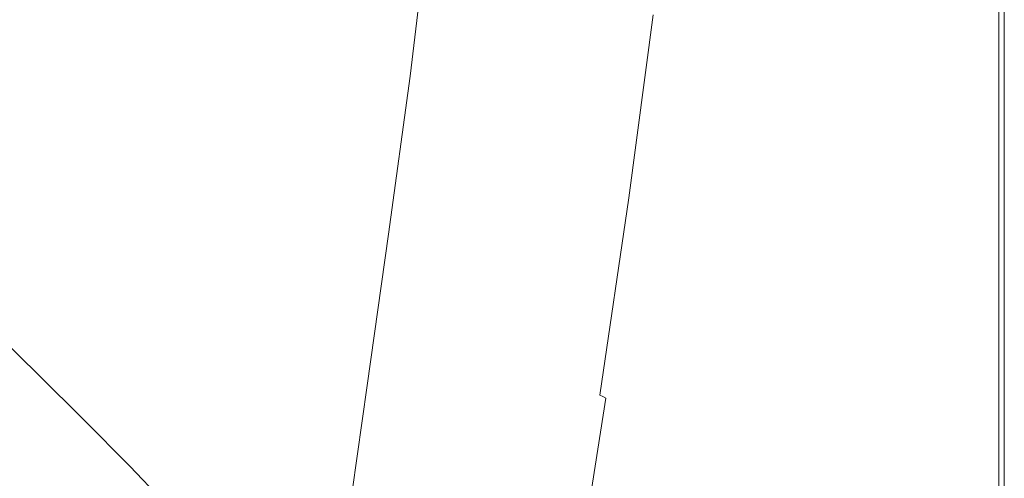
# Model space of a CAD drawing. Extents: x -1393 to 2, y -900 to 0.
# Drawn here: x -195 to 2, y -414 to -322 of the extents above; entities that cross this region are included whole.
import ezdxf

# ---------------------------------------------------------------- set-up
doc = ezdxf.new("R2010")
doc.units = 0
doc.header["$LTSCALE"] = 500
doc.header["$MEASUREMENT"] = 0
doc.layers.add('RIMA_CERAMIKA', color=7, linetype='Continuous')

msp = doc.modelspace()

# ---------------------------------------------------------------- linework, layer by layer
at = {"layer": 'RIMA_CERAMIKA', "lineweight": 0}
for points, invisible_edges in [([(-4.16, -277.87, 425.99), (-4.34, -327.8, 425.99), (-2.93, -327.31, 425.95), (-2.83, -277.19, 425.95)], 15), ([(-2.93, -327.31, 425.95), (-1.77, -326.99, 425.87), (-1.72, -276.74, 425.87), (-2.83, -277.19, 425.95)], 15), ([(-1.72, -276.74, 425.87), (-1.77, -326.99, 425.87), (-0.83, -326.8, 425.73), (-0.81, -276.47, 425.73)], 15), ([(-0.83, -326.8, 425.73), (-0.08, -326.7, 425.53), (-0.08, -276.33, 425.53), (-0.81, -276.47, 425.73)], 15), ([(-0.08, -276.33, 425.53), (-0.08, -326.7, 425.53), (0.51, -326.67, 425.24), (0.51, -276.28, 425.24)], 15), ([(0.51, -326.67, 425.24), (0.97, -326.67, 424.86), (0.97, -276.28, 424.86), (0.51, -276.28, 425.24)], 13), ([(0.97, -276.28, 424.86), (0.97, -326.67, 424.86), (1.32, -326.67, 424.36), (1.32, -276.28, 424.36)], 15), ([(1.32, -326.67, 424.36), (1.59, -326.67, 422.97), (1.59, -276.28, 422.97), (1.32, -276.28, 424.36)], 15), ([(1.59, -276.28, 422.97), (1.59, -326.67, 422.97), (1.78, -326.67, 419.89), (1.78, -276.28, 419.89)], 15), ([(1.78, -326.67, 419.89), (1.91, -326.67, 414.32), (1.91, -276.28, 414.32), (1.78, -276.28, 419.89)], 15), ([(1.91, -276.28, 414.32), (1.91, -326.67, 414.32), (1.98, -326.67, 405.48), (1.98, -276.28, 405.48)], 15), ([(1.98, -326.67, 405.48), (2.02, -326.67, 392.58), (2.02, -276.28, 392.58), (1.98, -276.28, 405.48)], 15), ([(2.02, -276.28, 392.58), (2.02, -326.67, 392.58), (2.03, -326.67, 374.82), (2.03, -276.28, 374.82)], 15), ([(2.03, -326.67, 321.57), (2.03, -326.67, 286.09), (2.03, -276.28, 286.09), (2.03, -276.28, 321.57)], 15), ([(2.03, -276.28, 351.41), (2.03, -326.67, 351.41), (2.03, -326.67, 321.57), (2.03, -276.28, 321.57)], 15), ([(2.03, -276.28, 84.07), (2.03, -326.67, 84.07), (2.03, -326.67, -27.12), (2.03, -276.28, -27.12)], 15), ([(2.03, -326.67, -27.12), (2.03, -326.67, -158.99), (2.03, -276.28, -158.99), (2.03, -276.28, -27.12)], 13), ([(2.03, -326.67, 374.82), (2.03, -326.67, 351.41), (2.03, -276.28, 351.41), (2.03, -276.28, 374.82)], 15), ([(2.03, -326.67, 245.78), (2.03, -326.67, 201.46), (2.03, -276.28, 201.46), (2.03, -276.28, 245.78)], 15), ([(2.03, -276.28, 286.09), (2.03, -326.67, 286.09), (2.03, -326.67, 245.78), (2.03, -276.28, 245.78)], 15), ([(2.03, -326.67, 153.91), (2.03, -326.67, 84.07), (2.03, -276.28, 84.07), (2.03, -276.28, 153.91)], 15), ([(2.03, -276.28, 201.46), (2.03, -326.67, 201.46), (2.03, -326.67, 153.91), (2.03, -276.28, 153.91)], 15), ([(-7.59, -280.09, 426.01), (-8.02, -329.37, 426.01), (-6.02, -328.47, 426.01), (-5.74, -278.82, 426.01)], 15), ([(-6.02, -328.47, 426.01), (-4.34, -327.8, 425.99), (-4.16, -277.87, 425.99), (-5.74, -278.82, 426.01)], 15), ([(-10.35, -330.53, 426.01), (-8.02, -329.37, 426.01), (-7.59, -280.09, 426.01), (-9.73, -281.73, 426.01)], 15), ([(-151.66, -283.21, 342.33), (-166.97, -318.37, 341.35), (-161.4, -327.68, 341.35), (-147.48, -293.26, 342.33)], 15), ([(-12.15, -283.68, 426.01), (-12.99, -331.92, 426.01), (-10.35, -330.53, 426.01), (-9.73, -281.73, 426.01)], 15), ([(-134.03, -329.01, 342.44), (-124.98, -297.47, 343.36), (-127.79, -284.09, 343.27), (-138.51, -316.65, 342.33)], 15), ([(-15.91, -333.5, 426.01), (-12.99, -331.92, 426.01), (-12.15, -283.68, 426.01), (-14.82, -285.9, 426.01)], 15), ([(-17.71, -288.35, 426.01), (-19.08, -335.23, 426.01), (-15.91, -333.5, 426.01), (-14.82, -285.9, 426.01)], 15), ([(-22.46, -337.1, 426.01), (-19.08, -335.23, 426.01), (-17.71, -288.35, 426.01), (-20.8, -290.98, 426.01)], 15), ([(-24.06, -293.75, 426.01), (-26.04, -339.07, 426.01), (-22.46, -337.1, 426.01), (-20.8, -290.98, 426.01)], 15), ([(-122.41, -310.9, 343.65), (-120.37, -322.38, 344.05), (-116.59, -304.13, 344.65), (-117.51, -291.29, 344.35)], 15), ([(-161.4, -327.68, 341.35), (-155.43, -338.16, 341.35), (-143.05, -304.62, 342.33), (-147.48, -293.26, 342.33)], 15), ([(-29.78, -341.09, 426.01), (-26.04, -339.07, 426.01), (-24.06, -293.75, 426.01), (-27.48, -296.6, 426.01)], 15), ([(-31.02, -299.5, 426.01), (-33.65, -343.15, 426.01), (-29.78, -341.09, 426.01), (-27.48, -296.6, 426.01)], 15), ([(-189.09, -327.94, 340.44), (-177.46, -304.27, 341.35), (-184.74, -297.96, 341.35), (-197.06, -321.56, 340.44)], 15), ([(-122.41, -310.9, 343.65), (-124.98, -297.47, 343.36), (-134.03, -329.01, 342.44), (-129.81, -341.36, 342.75)], 15), ([(-37.62, -345.22, 426.01), (-33.65, -343.15, 426.01), (-31.02, -299.5, 426.01), (-34.66, -302.41, 426.01)], 15), ([(-38.34, -305.26, 426), (-41.62, -347.24, 426), (-37.62, -345.22, 426.01), (-34.66, -302.41, 426.01)], 15), ([(-171.93, -310.82, 341.35), (-177.46, -304.27, 341.35), (-189.09, -327.94, 340.44), (-182.88, -334.34, 340.44)], 15), ([(-143.05, -304.62, 342.33), (-155.43, -338.16, 341.35), (-149.25, -349.24, 341.35), (-138.51, -316.65, 342.33)], 15), ([(-116.59, -304.13, 344.65), (-120.37, -322.38, 344.05), (-119.16, -329.9, 344.51), (-116.49, -313.5, 344.88)], 15), ([(-45.58, -349.19, 425.96), (-41.62, -347.24, 426), (-38.34, -305.26, 426), (-41.99, -308.02, 425.96)], 15), ([(-115.17, -310.75, 345.4), (-117.94, -332.23, 345.16), (-116.67, -333.29, 346.03), (-113.7, -307.92, 346.19)], 15), ([(-116.67, -333.29, 346.03), (-110.49, -336.56, 355.82), (-107.12, -307.73, 355.94), (-113.7, -307.92, 346.19)], 7), ([(-107.12, -307.73, 355.94), (-110.49, -336.56, 355.82), (-94.5, -345.52, 383.24), (-90.47, -312.93, 383.31)], 15), ([(-45.55, -310.63, 425.9), (-49.44, -351.04, 425.9), (-45.58, -349.19, 425.96), (-41.99, -308.02, 425.96)], 15), ([(-177.17, -341.55, 340.44), (-166.97, -318.37, 341.35), (-171.93, -310.82, 341.35), (-182.88, -334.34, 340.44)], 15), ([(-119.16, -329.9, 344.51), (-117.94, -332.23, 345.16), (-115.17, -310.75, 345.4), (-116.49, -313.5, 344.88)], 15), ([(-53.11, -352.74, 425.8), (-49.44, -351.04, 425.9), (-45.55, -310.63, 425.9), (-48.96, -313.05, 425.8)], 15), ([(-126.33, -351.8, 343.22), (-120.37, -322.38, 344.05), (-122.41, -310.9, 343.65), (-129.81, -341.36, 342.75)], 15), ([(-94.5, -345.52, 383.24), (-78.68, -354.43, 410.59), (-74.04, -318.9, 410.6), (-90.47, -312.93, 383.31)], 15), ([(-52.14, -315.23, 425.65), (-56.54, -354.26, 425.65), (-53.11, -352.74, 425.8), (-48.96, -313.05, 425.8)], 15), ([(-149.25, -349.24, 341.35), (-143.11, -360.65, 341.46), (-134.03, -329.01, 342.44), (-138.51, -316.65, 342.33)], 15), ([(-59.64, -355.57, 425.43), (-56.54, -354.26, 425.65), (-52.14, -315.23, 425.65), (-55.04, -317.12, 425.43)], 15), ([(-161.4, -327.68, 341.35), (-166.97, -318.37, 341.35), (-177.17, -341.55, 340.44), (-170.7, -350.38, 340.44)], 15), ([(-64.61, -357.4, 424.78), (-62.36, -356.63, 425.15), (-57.59, -318.67, 425.15), (-59.72, -319.83, 424.78)], 15), ([(-57.59, -318.67, 425.15), (-62.36, -356.63, 425.15), (-59.64, -355.57, 425.43), (-55.04, -317.12, 425.43)], 15), ([(-74.04, -318.9, 410.6), (-78.68, -354.43, 410.59), (-72.98, -357.55, 420.13), (-68.1, -321.02, 420.14)], 15), ([(-67.97, -358.23, 423.84), (-66.46, -357.92, 424.34), (-61.49, -320.66, 424.34), (-62.96, -321.19, 423.85)], 15), ([(-61.49, -320.66, 424.34), (-66.46, -357.92, 424.34), (-64.61, -357.4, 424.78), (-59.72, -319.83, 424.78)], 15), ([(-205.47, -337.33, 339.43), (-197.05, -343.76, 339.43), (-189.09, -327.94, 340.44), (-197.06, -321.56, 340.44)], 15), ([(-119.16, -329.9, 344.51), (-120.37, -322.38, 344.05), (-126.33, -351.8, 343.22), (-124.06, -358.41, 343.81)], 15), ([(-72.98, -357.55, 420.13), (-72.34, -357.78, 420.79), (-67.42, -321.21, 420.79), (-68.1, -321.02, 420.14)], 7), ([(-67.42, -321.21, 420.79), (-72.34, -357.78, 420.79), (-71.69, -358.01, 421.44), (-66.73, -321.4, 421.44)], 15), ([(-71.69, -358.01, 421.44), (-70.99, -358.21, 422.08), (-66, -321.54, 422.08), (-66.73, -321.4, 421.44)], 15), ([(-66, -321.54, 422.08), (-70.99, -358.21, 422.08), (-70.18, -358.34, 422.7), (-65.15, -321.58, 422.7)], 15), ([(-70.18, -358.34, 422.7), (-69.19, -358.35, 423.29), (-64.16, -321.48, 423.29), (-65.15, -321.58, 422.7)], 15), ([(-64.16, -321.48, 423.29), (-69.19, -358.35, 423.29), (-67.97, -358.23, 423.84), (-62.96, -321.19, 423.85)], 15), ([(-189.09, -327.94, 340.44), (-197.05, -343.76, 339.43), (-190.39, -350.06, 339.43), (-182.88, -334.34, 340.44)], 15), ([(-163.71, -360.29, 340.44), (-155.43, -338.16, 341.35), (-161.4, -327.68, 341.35), (-170.7, -350.38, 340.44)], 15), ([(-6.02, -328.47, 426.01), (-8.02, -329.37, 426.01), (-8.53, -381.3, 426.01), (-6.36, -380.76, 426.01)], 15), ([(-4.55, -380.35, 425.99), (-4.34, -327.8, 425.99), (-6.02, -328.47, 426.01), (-6.36, -380.76, 426.01)], 15), ([(-2.93, -327.31, 425.95), (-4.34, -327.8, 425.99), (-4.55, -380.35, 425.99), (-3.05, -380.06, 425.95)], 15), ([(-1.83, -379.87, 425.87), (-1.77, -326.99, 425.87), (-2.93, -327.31, 425.95), (-3.05, -380.06, 425.95)], 15), ([(-0.83, -326.8, 425.73), (-1.77, -326.99, 425.87), (-1.83, -379.87, 425.87), (-0.85, -379.75, 425.73)], 15), ([(-0.09, -379.69, 425.53), (-0.08, -326.7, 425.53), (-0.83, -326.8, 425.73), (-0.85, -379.75, 425.73)], 15), ([(0.51, -326.67, 425.24), (-0.08, -326.7, 425.53), (-0.09, -379.69, 425.53), (0.51, -379.68, 425.24)], 15), ([(0.97, -379.68, 424.86), (0.97, -326.67, 424.86), (0.51, -326.67, 425.24), (0.51, -379.68, 425.24)], 15), ([(1.32, -326.67, 424.36), (0.97, -326.67, 424.86), (0.97, -379.68, 424.86), (1.32, -379.68, 424.36)], 13), ([(1.59, -379.68, 422.97), (1.59, -326.67, 422.97), (1.32, -326.67, 424.36), (1.32, -379.68, 424.36)], 15), ([(1.78, -326.67, 419.89), (1.59, -326.67, 422.97), (1.59, -379.68, 422.97), (1.78, -379.68, 419.89)], 15), ([(1.91, -379.68, 414.32), (1.91, -326.67, 414.32), (1.78, -326.67, 419.89), (1.78, -379.68, 419.89)], 15), ([(1.98, -326.67, 405.48), (1.91, -326.67, 414.32), (1.91, -379.68, 414.32), (1.98, -379.68, 405.48)], 15), ([(2.02, -379.68, 392.58), (2.02, -326.67, 392.58), (1.98, -326.67, 405.48), (1.98, -379.68, 405.48)], 15), ([(2.03, -326.67, 374.82), (2.02, -326.67, 392.58), (2.02, -379.68, 392.58), (2.03, -379.68, 374.82)], 15), ([(2.03, -379.68, 201.46), (2.03, -326.67, 201.46), (2.03, -326.67, 245.78), (2.03, -379.68, 245.78)], 15), ([(2.03, -326.67, 245.78), (2.03, -326.67, 286.09), (2.03, -379.68, 286.09), (2.03, -379.68, 245.78)], 15), ([(2.03, -379.68, 351.41), (2.03, -326.67, 351.41), (2.03, -326.67, 374.82), (2.03, -379.68, 374.82)], 15), ([(2.03, -326.67, 321.57), (2.03, -326.67, 351.41), (2.03, -379.68, 351.41), (2.03, -379.68, 321.57)], 15), ([(2.03, -379.68, 286.09), (2.03, -326.67, 286.09), (2.03, -326.67, 321.57), (2.03, -379.68, 321.57)], 15), ([(2.03, -326.67, 153.91), (2.03, -326.67, 201.46), (2.03, -379.68, 201.46), (2.03, -379.68, 153.91)], 15), ([(2.03, -379.68, 84.07), (2.03, -326.67, 84.07), (2.03, -326.67, 153.91), (2.03, -379.68, 153.91)], 15), ([(2.03, -326.67, -27.12), (2.03, -326.67, 84.07), (2.03, -379.68, 84.07), (2.03, -379.68, -27.12)], 15), ([(2.03, -379.68, -158.99), (2.03, -326.67, -158.99), (2.03, -326.67, -27.12), (2.03, -379.68, -27.12)], 14), ([(-134.03, -329.01, 342.44), (-143.11, -360.65, 341.46), (-137.27, -372.13, 341.79), (-129.81, -341.36, 342.75)], 15), ([(-122.46, -362.37, 344.57), (-117.94, -332.23, 345.16), (-119.16, -329.9, 344.51), (-124.06, -358.41, 343.81)], 15), ([(-8.53, -381.3, 426.01), (-8.02, -329.37, 426.01), (-10.35, -330.53, 426.01), (-11.08, -382, 426.01)], 15), ([(-116.67, -333.29, 346.03), (-117.94, -332.23, 345.16), (-122.46, -362.37, 344.57), (-120.98, -364.85, 345.56)], 7), ([(-13.98, -382.83, 426.01), (-12.99, -331.92, 426.01), (-15.91, -333.5, 426.01), (-17.2, -383.78, 426.01)], 15), ([(-10.35, -330.53, 426.01), (-12.99, -331.92, 426.01), (-13.98, -382.83, 426.01), (-11.08, -382, 426.01)], 15), ([(-190.39, -350.06, 339.43), (-184.18, -357.05, 339.43), (-177.17, -341.55, 340.44), (-182.88, -334.34, 340.44)], 15), ([(-114.89, -369.93, 355.49), (-110.49, -336.56, 355.82), (-116.67, -333.29, 346.03), (-120.98, -364.85, 345.56)], 15), ([(-15.91, -333.5, 426.01), (-19.08, -335.23, 426.01), (-20.7, -384.82, 426.01), (-17.2, -383.78, 426.01)], 15), ([(-20.7, -384.82, 426.01), (-19.08, -335.23, 426.01), (-22.46, -337.1, 426.01), (-24.44, -385.95, 426.01)], 15), ([(-149.25, -349.24, 341.35), (-155.43, -338.16, 341.35), (-163.71, -360.29, 340.44), (-156.45, -370.74, 340.44)], 15), ([(-94.5, -345.52, 383.24), (-110.49, -336.56, 355.82), (-114.89, -369.93, 355.49), (-99.46, -381.67, 383.07)], 15), ([(-22.46, -337.1, 426.01), (-26.04, -339.07, 426.01), (-28.38, -387.13, 426.01), (-24.44, -385.95, 426.01)], 15), ([(-28.38, -387.13, 426.01), (-26.04, -339.07, 426.01), (-29.78, -341.09, 426.01), (-32.51, -388.35, 426.01)], 15), ([(-177.17, -341.55, 340.44), (-184.18, -357.05, 339.43), (-177.1, -365.56, 339.43), (-170.7, -350.38, 340.44)], 15), ([(-137.27, -372.13, 341.79), (-132.43, -381.99, 342.29), (-126.33, -351.8, 343.22), (-129.81, -341.36, 342.75)], 15), ([(-29.78, -341.09, 426.01), (-33.65, -343.15, 426.01), (-36.76, -389.58, 426.01), (-32.51, -388.35, 426.01)], 15), ([(-190.39, -350.06, 339.43), (-197.05, -343.76, 339.43), (-203.49, -356.12, 338.14), (-196.48, -362.34, 338.14)], 15), ([(-36.76, -389.58, 426.01), (-33.65, -343.15, 426.01), (-37.62, -345.22, 426.01), (-41.12, -390.82, 426.01)], 15), ([(-84.23, -393.04, 410.54), (-78.68, -354.43, 410.59), (-94.5, -345.52, 383.24), (-99.46, -381.67, 383.07)], 15), ([(-37.62, -345.22, 426.01), (-41.62, -347.24, 426), (-45.51, -392.04, 426), (-41.12, -390.82, 426.01)], 15), ([(-45.51, -392.04, 426), (-41.62, -347.24, 426), (-45.58, -349.19, 425.96), (-49.84, -393.21, 425.96)], 15), ([(-189.88, -369.16, 338.14), (-184.18, -357.05, 339.43), (-190.39, -350.06, 339.43), (-196.48, -362.34, 338.14)], 15), ([(-149.24, -381.58, 340.55), (-143.11, -360.65, 341.46), (-149.25, -349.24, 341.35), (-156.45, -370.74, 340.44)], 15), ([(-45.58, -349.19, 425.96), (-49.44, -351.04, 425.9), (-54.04, -394.3, 425.9), (-49.84, -393.21, 425.96)], 15), ([(-177.1, -365.56, 339.43), (-169.42, -375.09, 339.43), (-163.71, -360.29, 340.44), (-170.7, -350.38, 340.44)], 15), ([(-126.33, -351.8, 343.22), (-132.43, -381.99, 342.29), (-129.3, -388.52, 342.94), (-124.06, -358.41, 343.81)], 15), ([(-54.04, -394.3, 425.9), (-49.44, -351.04, 425.9), (-53.11, -352.74, 425.8), (-58.04, -395.3, 425.8)], 15), ([(-53.11, -352.74, 425.8), (-56.54, -354.26, 425.65), (-61.75, -396.19, 425.65), (-58.04, -395.3, 425.8)], 15), ([(-72.98, -357.55, 420.13), (-78.68, -354.43, 410.59), (-84.23, -393.04, 410.54), (-78.76, -397.01, 420.13)], 7), ([(-59.64, -355.57, 425.43), (-62.36, -356.63, 425.15), (-68.01, -397.51, 425.15), (-65.1, -396.93, 425.43)], 15), ([(-61.75, -396.19, 425.65), (-56.54, -354.26, 425.65), (-59.64, -355.57, 425.43), (-65.1, -396.93, 425.43)], 15), ([(-177.1, -365.56, 339.43), (-184.18, -357.05, 339.43), (-189.88, -369.16, 338.14), (-182.32, -377.42, 338.14)], 15), ([(-78.17, -397.29, 420.78), (-72.34, -357.78, 420.79), (-72.98, -357.55, 420.13), (-78.76, -397.01, 420.13)], 7), ([(-71.69, -358.01, 421.44), (-72.34, -357.78, 420.79), (-78.17, -397.29, 420.78), (-77.58, -397.57, 421.44)], 15), ([(-76.92, -397.82, 422.08), (-70.99, -358.21, 422.08), (-71.69, -358.01, 421.44), (-77.58, -397.57, 421.44)], 15), ([(-72.36, -398.12, 424.34), (-66.46, -357.92, 424.34), (-67.97, -358.23, 423.84), (-73.92, -398.19, 423.84)], 15), ([(-64.61, -357.4, 424.78), (-66.46, -357.92, 424.34), (-72.36, -398.12, 424.34), (-70.41, -397.89, 424.78)], 15), ([(-68.01, -397.51, 425.15), (-62.36, -356.63, 425.15), (-64.61, -357.4, 424.78), (-70.41, -397.89, 424.78)], 15), ([(-129.3, -388.52, 342.94), (-127.15, -392.59, 343.8), (-122.46, -362.37, 344.57), (-124.06, -358.41, 343.81)], 15), ([(-70.18, -358.34, 422.7), (-70.99, -358.21, 422.08), (-76.92, -397.82, 422.08), (-76.13, -398.02, 422.7)], 15), ([(-75.15, -398.16, 423.29), (-69.19, -358.35, 423.29), (-70.18, -358.34, 422.7), (-76.13, -398.02, 422.7)], 15), ([(-67.97, -358.23, 423.84), (-69.19, -358.35, 423.29), (-75.15, -398.16, 423.29), (-73.92, -398.19, 423.84)], 15), ([(-163.71, -360.29, 340.44), (-169.42, -375.09, 339.43), (-161.46, -385.13, 339.43), (-156.45, -370.74, 340.44)], 15), ([(-137.27, -372.13, 341.79), (-143.11, -360.65, 341.46), (-149.24, -381.58, 340.55), (-142.36, -392.65, 340.87)], 15), ([(-201.57, -371.66, 336.1), (-194.68, -378.34, 336.1), (-189.88, -369.16, 338.14), (-196.48, -362.34, 338.14)], 15), ([(-122.46, -362.37, 344.57), (-127.15, -392.59, 343.8), (-125.28, -395.03, 344.96), (-120.98, -364.85, 345.56)], 15), ([(-174.12, -386.65, 338.14), (-169.42, -375.09, 339.43), (-177.1, -365.56, 339.43), (-182.32, -377.42, 338.14)], 15), ([(-125.28, -395.03, 344.96), (-119.12, -400.6, 355.09), (-114.89, -369.93, 355.49), (-120.98, -364.85, 345.56)], 7), ([(-189.88, -369.16, 338.14), (-194.68, -378.34, 336.1), (-186.77, -386.42, 336.1), (-182.32, -377.42, 338.14)], 15), ([(-199, -385.09, 332.85), (-194.68, -378.34, 336.1), (-201.57, -371.66, 336.1), (-206.1, -378.49, 332.85)], 15), ([(-161.46, -385.13, 339.43), (-153.53, -395.6, 339.53), (-149.24, -381.58, 340.55), (-156.45, -370.74, 340.44)], 15), ([(-114.89, -369.93, 355.49), (-119.12, -400.6, 355.09), (-104.09, -414.07, 382.87), (-99.46, -381.67, 383.07)], 15), ([(-136.66, -402.51, 341.38), (-132.43, -381.99, 342.29), (-137.27, -372.13, 341.79), (-142.36, -392.65, 340.87)], 15), ([(-161.46, -385.13, 339.43), (-169.42, -375.09, 339.43), (-174.12, -386.65, 338.14), (-165.6, -396.37, 338.14)], 15), ([(-186.77, -386.42, 336.1), (-178.18, -395.42, 336.1), (-174.12, -386.65, 338.14), (-182.32, -377.42, 338.14)], 15), ([(-186.77, -386.42, 336.1), (-194.68, -378.34, 336.1), (-199, -385.09, 332.85), (-190.84, -393.02, 332.85)], 15), ([(-0.09, -379.69, 425.53), (-0.09, -425.73, 425.53), (0.51, -425.72, 425.24), (0.51, -379.68, 425.24)], 15), ([(0.51, -425.72, 425.24), (0.97, -425.72, 424.86), (0.97, -379.68, 424.86), (0.51, -379.68, 425.24)], 15), ([(0.97, -379.68, 424.86), (0.97, -425.72, 424.86), (1.32, -425.72, 424.36), (1.32, -379.68, 424.36)], 14), ([(1.32, -425.72, 424.36), (1.59, -425.72, 422.97), (1.59, -379.68, 422.97), (1.32, -379.68, 424.36)], 15), ([(1.59, -379.68, 422.97), (1.59, -425.72, 422.97), (1.78, -425.72, 419.89), (1.78, -379.68, 419.89)], 15), ([(1.78, -425.72, 419.89), (1.91, -425.72, 414.32), (1.91, -379.68, 414.32), (1.78, -379.68, 419.89)], 15), ([(1.91, -379.68, 414.32), (1.91, -425.72, 414.32), (1.98, -425.72, 405.48), (1.98, -379.68, 405.48)], 15), ([(1.98, -425.72, 405.48), (2.02, -425.72, 392.58), (2.02, -379.68, 392.58), (1.98, -379.68, 405.48)], 15), ([(2.02, -379.68, 392.58), (2.02, -425.72, 392.58), (2.03, -425.72, 374.82), (2.03, -379.68, 374.82)], 15), ([(2.03, -425.72, 245.78), (2.03, -425.72, 201.46), (2.03, -379.68, 201.46), (2.03, -379.68, 245.78)], 15), ([(2.03, -379.68, 286.09), (2.03, -425.72, 286.09), (2.03, -425.72, 245.78), (2.03, -379.68, 245.78)], 15), ([(2.03, -425.72, 374.82), (2.03, -425.72, 351.41), (2.03, -379.68, 351.41), (2.03, -379.68, 374.82)], 15), ([(2.03, -425.72, 321.57), (2.03, -425.72, 286.09), (2.03, -379.68, 286.09), (2.03, -379.68, 321.57)], 15), ([(2.03, -379.68, 351.41), (2.03, -425.72, 351.41), (2.03, -425.72, 321.57), (2.03, -379.68, 321.57)], 15), ([(2.03, -425.72, 153.91), (2.03, -425.72, 84.07), (2.03, -379.68, 84.07), (2.03, -379.68, 153.91)], 15), ([(2.03, -379.68, 201.46), (2.03, -425.72, 201.46), (2.03, -425.72, 153.91), (2.03, -379.68, 153.91)], 15), ([(2.03, -425.72, -27.12), (2.03, -425.72, -158.99), (2.03, -379.68, -158.99), (2.03, -379.68, -27.12)], 13), ([(2.03, -379.68, 84.07), (2.03, -425.72, 84.07), (2.03, -425.72, -27.12), (2.03, -379.68, -27.12)], 15), ([(-149.24, -381.58, 340.55), (-153.53, -395.6, 339.53), (-146, -406.41, 339.83), (-142.36, -392.65, 340.87)], 15), ([(-11.76, -426.76, 426.01), (-9, -426.45, 426.01), (-8.53, -381.3, 426.01), (-11.08, -382, 426.01)], 15), ([(-8.53, -381.3, 426.01), (-9, -426.45, 426.01), (-6.68, -426.21, 426.01), (-6.36, -380.76, 426.01)], 15), ([(-6.68, -426.21, 426.01), (-4.75, -426.03, 425.99), (-4.55, -380.35, 425.99), (-6.36, -380.76, 426.01)], 15), ([(-4.55, -380.35, 425.99), (-4.75, -426.03, 425.99), (-3.16, -425.9, 425.95), (-3.05, -380.06, 425.95)], 15), ([(-3.16, -425.9, 425.95), (-1.89, -425.81, 425.87), (-1.83, -379.87, 425.87), (-3.05, -380.06, 425.95)], 15), ([(-1.83, -379.87, 425.87), (-1.89, -425.81, 425.87), (-0.88, -425.76, 425.73), (-0.85, -379.75, 425.73)], 15), ([(-0.88, -425.76, 425.73), (-0.09, -425.73, 425.53), (-0.09, -379.69, 425.53), (-0.85, -379.75, 425.73)], 15), ([(-129.3, -388.52, 342.94), (-132.43, -381.99, 342.29), (-136.66, -402.51, 341.38), (-132.97, -409.7, 342.05)], 15), ([(-104.09, -414.07, 382.87), (-89.36, -427.2, 410.49), (-84.23, -393.04, 410.54), (-99.46, -381.67, 383.07)], 15), ([(-18.39, -427.56, 426.01), (-14.9, -427.14, 426.01), (-13.98, -382.83, 426.01), (-17.2, -383.78, 426.01)], 15), ([(-13.98, -382.83, 426.01), (-14.9, -427.14, 426.01), (-11.76, -426.76, 426.01), (-11.08, -382, 426.01)], 15), ([(-199, -385.09, 332.85), (-207.75, -390.77, 318.77), (-199.43, -398.6, 318.77), (-190.84, -393.02, 332.85)], 7), ([(-157.13, -406.48, 338.22), (-153.53, -395.6, 339.53), (-161.46, -385.13, 339.43), (-165.6, -396.37, 338.14)], 15), ([(-26.26, -428.53, 426.01), (-22.19, -428.03, 426.01), (-20.7, -384.82, 426.01), (-24.44, -385.95, 426.01)], 15), ([(-20.7, -384.82, 426.01), (-22.19, -428.03, 426.01), (-18.39, -427.56, 426.01), (-17.2, -383.78, 426.01)], 15), ([(-181.96, -401.87, 332.85), (-178.18, -395.42, 336.1), (-186.77, -386.42, 336.1), (-190.84, -393.02, 332.85)], 7), ([(-174.12, -386.65, 338.14), (-178.18, -395.42, 336.1), (-169.23, -404.91, 336.1), (-165.6, -396.37, 338.14)], 15), ([(-35.02, -429.61, 426.01), (-30.55, -429.06, 426.01), (-28.38, -387.13, 426.01), (-32.51, -388.35, 426.01)], 15), ([(-28.38, -387.13, 426.01), (-30.55, -429.06, 426.01), (-26.26, -428.53, 426.01), (-24.44, -385.95, 426.01)], 15), ([(-130.44, -414.27, 343.01), (-127.15, -392.59, 343.8), (-129.3, -388.52, 342.94), (-132.97, -409.7, 342.05)], 15), ([(-36.76, -389.58, 426.01), (-39.64, -430.16, 426.01), (-35.02, -429.61, 426.01), (-32.51, -388.35, 426.01)], 15), ([(-45.51, -392.04, 426), (-49.1, -431.26, 426), (-44.36, -430.72, 426.01), (-41.12, -390.82, 426.01)], 15), ([(-44.36, -430.72, 426.01), (-39.64, -430.16, 426.01), (-36.76, -389.58, 426.01), (-41.12, -390.82, 426.01)], 15), ([(-199.43, -398.6, 318.77), (-190.37, -407.32, 318.77), (-181.96, -401.87, 332.85), (-190.84, -393.02, 332.85)], 15), ([(-146, -406.41, 339.83), (-139.77, -416.29, 340.29), (-136.66, -402.51, 341.38), (-142.36, -392.65, 340.87)], 15), ([(-125.28, -395.03, 344.96), (-127.15, -392.59, 343.8), (-130.44, -414.27, 343.01), (-128.24, -416.23, 344.4)], 15), ([(-84.23, -393.04, 410.54), (-89.36, -427.2, 410.49), (-84.09, -431.79, 420.13), (-78.76, -397.01, 420.13)], 15), ([(-54.04, -394.3, 425.9), (-58.3, -432.24, 425.9), (-53.77, -431.77, 425.96), (-49.84, -393.21, 425.96)], 15), ([(-53.77, -431.77, 425.96), (-49.1, -431.26, 426), (-45.51, -392.04, 426), (-49.84, -393.21, 425.96)], 15), ([(-169.23, -404.91, 336.1), (-178.18, -395.42, 336.1), (-181.96, -401.87, 332.85), (-172.71, -411.18, 332.85)], 15), ([(-121.95, -421.35, 354.78), (-119.12, -400.6, 355.09), (-125.28, -395.03, 344.96), (-128.24, -416.23, 344.4)], 11), ([(-61.75, -396.19, 425.65), (-66.56, -433.01, 425.65), (-62.59, -432.66, 425.8), (-58.04, -395.3, 425.8)], 15), ([(-62.59, -432.66, 425.8), (-58.3, -432.24, 425.9), (-54.04, -394.3, 425.9), (-58.04, -395.3, 425.8)], 15), ([(-169.23, -404.91, 336.1), (-160.36, -414.69, 336.16), (-157.13, -406.48, 338.22), (-165.6, -396.37, 338.14)], 15), ([(-146, -406.41, 339.83), (-153.53, -395.6, 339.53), (-157.13, -406.48, 338.22), (-149.11, -416.88, 338.46)], 15), ([(-84.09, -431.79, 420.13), (-83.55, -432.1, 420.78), (-78.17, -397.29, 420.78), (-78.76, -397.01, 420.13)], 15), ([(-78.17, -397.29, 420.78), (-83.55, -432.1, 420.78), (-83, -432.41, 421.44), (-77.58, -397.57, 421.44)], 7), ([(-68.01, -397.51, 425.15), (-73.23, -433.46, 425.15), (-70.14, -433.28, 425.43), (-65.1, -396.93, 425.43)], 15), ([(-70.14, -433.28, 425.43), (-66.56, -433.01, 425.65), (-61.75, -396.19, 425.65), (-65.1, -396.93, 425.43)], 15), ([(-208.3, -413.13, 284.24), (-190.37, -407.32, 318.77), (-199.43, -398.6, 318.77), (-217.45, -404.53, 284.24)], 15), ([(-83, -432.41, 421.44), (-82.38, -432.71, 422.08), (-76.92, -397.82, 422.08), (-77.58, -397.57, 421.44)], 7), ([(-76.92, -397.82, 422.08), (-82.38, -432.71, 422.08), (-81.63, -432.98, 422.7), (-76.13, -398.02, 422.7)], 15), ([(-81.63, -432.98, 422.7), (-80.65, -433.21, 423.29), (-75.15, -398.16, 423.29), (-76.13, -398.02, 422.7)], 15), ([(-75.15, -398.16, 423.29), (-80.65, -433.21, 423.29), (-79.4, -433.39, 423.84), (-73.92, -398.19, 423.84)], 15), ([(-79.4, -433.39, 423.84), (-77.79, -433.5, 424.34), (-72.36, -398.12, 424.34), (-73.92, -398.19, 423.84)], 15), ([(-72.36, -398.12, 424.34), (-77.79, -433.5, 424.34), (-75.76, -433.53, 424.78), (-70.41, -397.89, 424.78)], 15), ([(-75.76, -433.53, 424.78), (-73.23, -433.46, 425.15), (-68.01, -397.51, 425.15), (-70.41, -397.89, 424.78)], 15), ([(-104.09, -414.07, 382.87), (-119.12, -400.6, 355.09), (-121.95, -421.35, 354.78), (-107.16, -435.39, 382.74)], 15), ([(-181.96, -401.87, 332.85), (-190.37, -407.32, 318.77), (-180.91, -416.52, 318.77), (-172.71, -411.18, 332.85)], 7), ([(-136.66, -402.51, 341.38), (-139.77, -416.29, 340.29), (-135.77, -423.99, 340.91), (-132.97, -409.7, 342.05)], 15), ([(-163.55, -420.69, 332.88), (-160.36, -414.69, 336.16), (-169.23, -404.91, 336.1), (-172.71, -411.18, 332.85)], 7), ([(-157.13, -406.48, 338.22), (-160.36, -414.69, 336.16), (-151.99, -424.61, 336.34), (-149.11, -416.88, 338.46)], 15), ([(-142.53, -426.29, 338.83), (-139.77, -416.29, 340.29), (-146, -406.41, 339.83), (-149.11, -416.88, 338.46)], 15), ([(-180.91, -416.52, 318.77), (-190.37, -407.32, 318.77), (-208.3, -413.13, 284.24), (-198.68, -422.26, 284.24)], 15), ([(-135.77, -423.99, 340.91), (-133.05, -433.27, 341.72), (-130.44, -414.27, 343.01), (-132.97, -409.7, 342.05)], 15), ([(-180.91, -416.52, 318.77), (-171.52, -425.83, 318.78), (-163.55, -420.69, 332.88), (-172.71, -411.18, 332.85)], 13)]:
    msp.add_3dface(points, dxfattribs=dict(at, invisible_edges=invisible_edges))

doc.saveas('drawing.dxf')
